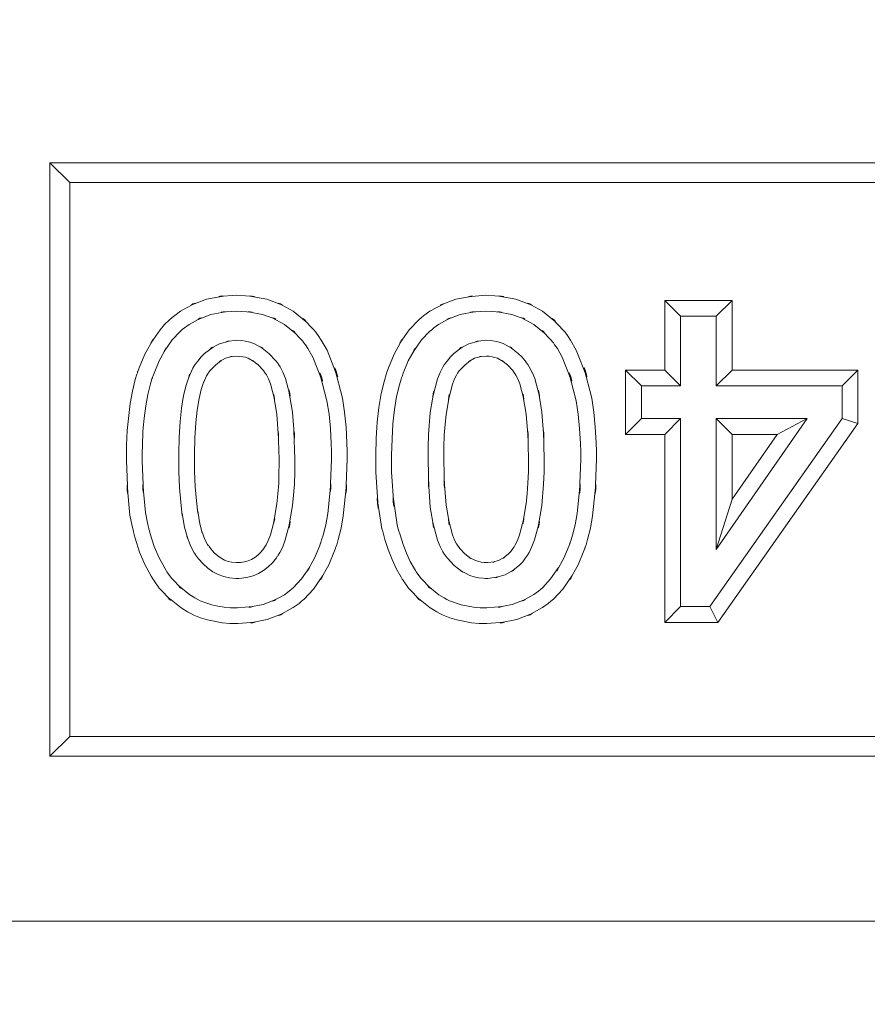
# Model space of a CAD drawing. Units: metres. Extents: x -0.005 to 0.415, y -0.005 to 0.292.
# Drawn here: x 0.305 to 0.307, y 0.126 to 0.128 of the extents above; entities that cross this region are included whole.
import ezdxf

# ---------------------------------------------------------------- set-up
doc = ezdxf.new("R2010")
doc.units = ezdxf.units.M
doc.linetypes.add('AUSGEZOGEN', pattern=[0])
doc.layers.add('STANDARD', color=7, linetype='AUSGEZOGEN', lineweight=25)

# ---------------------------------------------------------------- blocks, each defined once
blk = doc.blocks.new('TB_3083')
at = {"layer": 'STANDARD', "color": 7, "linetype": 'AUSGEZOGEN', "lineweight": 13, "transparency": 33554687}
for p, q in [((0.3099511, 0.1278909), (0.305448, 0.1278909)), ((0.305448, 0.1278909), (0.305448, 0.1268905)), ((0.3054818, 0.1278574), (0.305448, 0.1278909)), ((0.3099178, 0.1278574), (0.3054818, 0.1278574)), ((0.3054818, 0.1278574), (0.3054818, 0.1269237)), ((0.3057126, 0.1276608), (0.3057412, 0.1276661)), ((0.3057334, 0.1276652), (0.3057632, 0.1276675)), ((0.3057371, 0.1276663), (0.3057334, 0.1276652)), ((0.3057412, 0.1276661), (0.3057371, 0.1276663)), ((0.3057632, 0.1276675), (0.3057933, 0.1276652)), ((0.3057894, 0.1276661), (0.3057853, 0.1276661)), ((0.3057853, 0.1276661), (0.3058141, 0.1276608)), ((0.3057933, 0.1276652), (0.3057894, 0.1276661)), ((0.3061332, 0.1276608), (0.3061617, 0.1276661)), ((0.3061539, 0.1276651), (0.3061838, 0.1276675)), ((0.3061575, 0.1276661), (0.3061539, 0.1276651)), ((0.3061617, 0.1276661), (0.3061575, 0.1276661)), ((0.3061838, 0.1276675), (0.3062137, 0.1276652)), ((0.30621, 0.1276661), (0.3062057, 0.1276661)), ((0.3062057, 0.1276661), (0.3062343, 0.1276608)), ((0.3062137, 0.1276652), (0.30621, 0.1276661)), ((0.3056688, 0.1276407), (0.3056934, 0.127654)), ((0.3056863, 0.1276508), (0.3057126, 0.1276608)), ((0.3056895, 0.1276529), (0.3056863, 0.1276508)), ((0.3056934, 0.127654), (0.3056895, 0.1276529)), ((0.3058141, 0.1276608), (0.3058407, 0.1276509)), ((0.3058375, 0.127653), (0.3058337, 0.1276541)), ((0.3058337, 0.1276541), (0.3058587, 0.1276409)), ((0.3058407, 0.1276509), (0.3058375, 0.127653)), ((0.3060892, 0.1276405), (0.3061137, 0.1276537)), ((0.3061068, 0.1276508), (0.3061332, 0.1276608)), ((0.30611, 0.1276527), (0.3061068, 0.1276508)), ((0.3061137, 0.1276537), (0.30611, 0.1276527)), ((0.3062343, 0.1276608), (0.306261, 0.1276509)), ((0.3062579, 0.127653), (0.3062542, 0.1276541)), ((0.3062542, 0.1276541), (0.3062791, 0.1276409)), ((0.306261, 0.1276509), (0.3062579, 0.127653)), ((0.3064854, 0.1276589), (0.3065989, 0.1276589)), ((0.3064854, 0.1276589), (0.306512, 0.1276323)), ((0.3064854, 0.1275415), (0.3064854, 0.1276589)), ((0.3065989, 0.1276589), (0.3065722, 0.1276323)), ((0.3065989, 0.1276589), (0.3065989, 0.1275415)), ((0.3056544, 0.1276299), (0.3056589, 0.1276335)), ((0.3056589, 0.1276335), (0.3056688, 0.1276407)), ((0.3056981, 0.1276269), (0.30572, 0.1276353)), ((0.30572, 0.1276353), (0.3057442, 0.1276398)), ((0.3057373, 0.1276389), (0.3057632, 0.1276409)), ((0.3057405, 0.1276398), (0.3057373, 0.1276389)), ((0.3057442, 0.1276398), (0.3057405, 0.1276398)), ((0.3057632, 0.1276409), (0.3057894, 0.127639)), ((0.3057863, 0.1276398), (0.3057825, 0.1276398)), ((0.3057825, 0.1276398), (0.3058069, 0.1276353)), ((0.3057894, 0.127639), (0.3057863, 0.1276398)), ((0.3058069, 0.1276353), (0.3058292, 0.127627)), ((0.3058587, 0.1276409), (0.3058807, 0.127623)), ((0.3060749, 0.1276299), (0.3060792, 0.1276335)), ((0.3060792, 0.1276335), (0.3060892, 0.1276405)), ((0.3061185, 0.1276269), (0.3061404, 0.1276353)), ((0.3061404, 0.1276353), (0.3061645, 0.1276398)), ((0.3061578, 0.1276389), (0.3061838, 0.1276409)), ((0.3061609, 0.1276398), (0.3061578, 0.1276389)), ((0.3061645, 0.1276398), (0.3061609, 0.1276398)), ((0.3061838, 0.1276409), (0.3062098, 0.127639)), ((0.3062067, 0.1276398), (0.306203, 0.1276398)), ((0.306203, 0.1276398), (0.3062274, 0.1276353)), ((0.3062098, 0.127639), (0.3062067, 0.1276398)), ((0.3062274, 0.1276353), (0.3062496, 0.127627)), ((0.3062791, 0.1276409), (0.3063012, 0.127623)), ((0.306512, 0.1276323), (0.3065722, 0.1276323)), ((0.306512, 0.1275151), (0.306512, 0.1276323)), ((0.3065722, 0.1276323), (0.3065722, 0.1275151)), ((0.3056342, 0.1276092), (0.3056417, 0.127618)), ((0.3056417, 0.127618), (0.3056501, 0.1276259)), ((0.3056501, 0.1276259), (0.3056544, 0.1276299)), ((0.3056756, 0.1276127), (0.3056834, 0.1276185)), ((0.3056834, 0.1276185), (0.3057036, 0.1276296)), ((0.3057006, 0.1276287), (0.3056981, 0.1276269)), ((0.3057036, 0.1276296), (0.3057006, 0.1276287)), ((0.3058265, 0.1276287), (0.3058234, 0.1276296)), ((0.3058234, 0.1276296), (0.3058441, 0.1276185)), ((0.3058292, 0.127627), (0.3058265, 0.1276287)), ((0.3058441, 0.1276185), (0.3058622, 0.1276037)), ((0.3058782, 0.127626), (0.305875, 0.1276281)), ((0.305875, 0.1276281), (0.305895, 0.1276075)), ((0.3058807, 0.127623), (0.3058782, 0.127626)), ((0.3060544, 0.1276092), (0.3060706, 0.1276259)), ((0.3060706, 0.1276259), (0.3060749, 0.1276299)), ((0.3060958, 0.1276126), (0.3061039, 0.1276183)), ((0.3061039, 0.1276183), (0.3061242, 0.1276294)), ((0.3061211, 0.1276286), (0.3061185, 0.1276269)), ((0.3061242, 0.1276294), (0.3061211, 0.1276286)), ((0.3062469, 0.1276287), (0.3062437, 0.1276296)), ((0.3062437, 0.1276296), (0.3062643, 0.1276185)), ((0.3062496, 0.127627), (0.3062469, 0.1276287)), ((0.3062643, 0.1276185), (0.3062827, 0.1276038)), ((0.3062987, 0.1276261), (0.3062954, 0.1276282)), ((0.3062954, 0.1276282), (0.3063153, 0.1276075)), ((0.3063012, 0.127623), (0.3062987, 0.1276261)), ((0.3056183, 0.1275865), (0.3056342, 0.1276092)), ((0.3056545, 0.1275922), (0.305668, 0.1276064)), ((0.305668, 0.1276064), (0.3056716, 0.1276097)), ((0.3056716, 0.1276097), (0.3056756, 0.1276127)), ((0.3058602, 0.1276064), (0.3058575, 0.1276082)), ((0.3058575, 0.1276082), (0.3058741, 0.1275909)), ((0.3058622, 0.1276037), (0.3058602, 0.1276064)), ((0.305895, 0.1276075), (0.3058954, 0.1276069)), ((0.3058954, 0.1276069), (0.3058967, 0.1276053)), ((0.3058967, 0.1276053), (0.3058979, 0.1276035)), ((0.3058979, 0.1276035), (0.3059008, 0.1275997)), ((0.3059008, 0.1275997), (0.3059061, 0.1275919)), ((0.3060386, 0.1275867), (0.3060544, 0.1276092)), ((0.3060749, 0.1275922), (0.3060887, 0.1276064)), ((0.3060887, 0.1276064), (0.3060922, 0.1276095)), ((0.3060922, 0.1276095), (0.3060958, 0.1276126)), ((0.3062807, 0.1276064), (0.306278, 0.1276082)), ((0.306278, 0.1276082), (0.3062947, 0.1275909)), ((0.3062827, 0.1276038), (0.3062807, 0.1276064)), ((0.3063153, 0.1276075), (0.3063159, 0.127607)), ((0.3063159, 0.127607), (0.3063164, 0.1276064)), ((0.3063164, 0.1276064), (0.3063171, 0.1276053)), ((0.3063171, 0.1276053), (0.3063185, 0.1276035)), ((0.3063185, 0.1276035), (0.3063213, 0.1275997)), ((0.3063213, 0.1275997), (0.3063266, 0.127592)), ((0.3056085, 0.1275685), (0.3056223, 0.127593)), ((0.30562, 0.12759), (0.3056183, 0.1275865)), ((0.3056223, 0.127593), (0.30562, 0.12759)), ((0.3056411, 0.1275728), (0.3056545, 0.1275922)), ((0.3057344, 0.1275859), (0.3057194, 0.1275776)), ((0.3057508, 0.1275904), (0.3057344, 0.1275859)), ((0.3057634, 0.1275916), (0.3057463, 0.1275895)), ((0.3057463, 0.1275895), (0.3057484, 0.1275904)), ((0.3057484, 0.1275904), (0.3057508, 0.1275904)), ((0.3057711, 0.1275912), (0.3057634, 0.1275916)), ((0.3057784, 0.1275902), (0.3057711, 0.1275912)), ((0.3057856, 0.1275885), (0.3057784, 0.1275902)), ((0.3057925, 0.1275861), (0.3057856, 0.1275885)), ((0.3058076, 0.1275778), (0.3057925, 0.1275861)), ((0.3058741, 0.1275909), (0.3058747, 0.1275903)), ((0.3058747, 0.1275903), (0.3058756, 0.1275891)), ((0.3058756, 0.1275891), (0.3058768, 0.1275875)), ((0.3058768, 0.1275875), (0.3058793, 0.1275842)), ((0.3058793, 0.1275842), (0.3058836, 0.1275778)), ((0.3059061, 0.1275919), (0.3059157, 0.1275751)), ((0.3060289, 0.1275685), (0.3060427, 0.127593)), ((0.3060403, 0.1275902), (0.3060386, 0.1275867)), ((0.3060427, 0.127593), (0.3060403, 0.1275902)), ((0.3060614, 0.1275728), (0.3060749, 0.1275922)), ((0.3061547, 0.1275859), (0.3061397, 0.1275776)), ((0.3061712, 0.1275904), (0.3061547, 0.1275859)), ((0.3061838, 0.1275916), (0.3061666, 0.1275895)), ((0.3061666, 0.1275895), (0.3061688, 0.1275904)), ((0.3061688, 0.1275904), (0.3061712, 0.1275904)), ((0.3061916, 0.1275911), (0.3061838, 0.1275916)), ((0.3061988, 0.1275902), (0.3061916, 0.1275911)), ((0.3062062, 0.1275886), (0.3061988, 0.1275902)), ((0.306213, 0.1275861), (0.3062062, 0.1275886)), ((0.306228, 0.1275778), (0.306213, 0.1275861)), ((0.3062947, 0.1275909), (0.3062951, 0.1275903)), ((0.3062951, 0.1275903), (0.3062962, 0.1275891)), ((0.3062962, 0.1275891), (0.3062974, 0.1275875)), ((0.3062974, 0.1275875), (0.3062996, 0.1275842)), ((0.3062996, 0.1275842), (0.3063042, 0.1275778)), ((0.3063266, 0.127592), (0.3063361, 0.1275751)), ((0.3055988, 0.1275451), (0.3056085, 0.1275685)), ((0.3056326, 0.1275571), (0.3056446, 0.1275783)), ((0.3056426, 0.1275759), (0.3056411, 0.1275728)), ((0.3056446, 0.1275783), (0.3056426, 0.1275759)), ((0.3057092, 0.1275692), (0.3057033, 0.1275635)), ((0.3057234, 0.1275801), (0.3057092, 0.1275692)), ((0.3057194, 0.1275776), (0.3057213, 0.1275793)), ((0.3057213, 0.1275793), (0.3057234, 0.1275801)), ((0.3057635, 0.1275649), (0.3057521, 0.1275635)), ((0.3057736, 0.1275639), (0.3057635, 0.1275649)), ((0.3058177, 0.1275696), (0.3058036, 0.1275804)), ((0.3058036, 0.1275804), (0.3058057, 0.1275795)), ((0.3058057, 0.1275795), (0.3058076, 0.1275778)), ((0.3058292, 0.1275572), (0.3058177, 0.1275696)), ((0.3058836, 0.1275778), (0.3058918, 0.1275632)), ((0.3059157, 0.1275751), (0.305933, 0.1275309)), ((0.3060192, 0.1275451), (0.3060289, 0.1275685)), ((0.3060527, 0.1275571), (0.3060649, 0.1275783)), ((0.3060629, 0.1275759), (0.3060614, 0.1275728)), ((0.3060649, 0.1275783), (0.3060629, 0.1275759)), ((0.3061296, 0.1275692), (0.3061237, 0.1275635)), ((0.3061437, 0.1275801), (0.3061296, 0.1275692)), ((0.3061397, 0.1275776), (0.3061416, 0.1275793)), ((0.3061416, 0.1275793), (0.3061437, 0.1275801)), ((0.3061842, 0.1275649), (0.3061725, 0.1275635)), ((0.3061891, 0.1275647), (0.3061842, 0.1275649)), ((0.306194, 0.1275639), (0.3061891, 0.1275647)), ((0.3062382, 0.1275695), (0.306224, 0.1275804)), ((0.306224, 0.1275804), (0.3062261, 0.1275795)), ((0.3062261, 0.1275795), (0.306228, 0.1275778)), ((0.306244, 0.1275638), (0.3062382, 0.1275695)), ((0.3063042, 0.1275778), (0.3063125, 0.1275632)), ((0.3063361, 0.1275751), (0.3063535, 0.1275309)), ((0.3056239, 0.127536), (0.3056326, 0.1275571)), ((0.3056929, 0.1275502), (0.3056895, 0.1275444)), ((0.3056938, 0.1275516), (0.3056929, 0.1275502)), ((0.3056944, 0.1275524), (0.3056938, 0.1275516)), ((0.3056952, 0.1275533), (0.3056944, 0.1275524)), ((0.3056978, 0.1275566), (0.3056952, 0.1275533)), ((0.3057033, 0.1275635), (0.3056978, 0.1275566)), ((0.3057274, 0.1275499), (0.3057186, 0.1275405)), ((0.3057372, 0.1275574), (0.3057274, 0.1275499)), ((0.3057447, 0.1275612), (0.3057346, 0.1275557)), ((0.3057346, 0.1275557), (0.3057359, 0.127557)), ((0.3057359, 0.127557), (0.3057372, 0.1275574)), ((0.3057551, 0.1275641), (0.3057447, 0.1275612)), ((0.3057521, 0.1275635), (0.3057534, 0.1275641)), ((0.3057534, 0.1275641), (0.3057551, 0.1275641)), ((0.3057781, 0.127563), (0.3057736, 0.1275639)), ((0.3057825, 0.1275613), (0.3057781, 0.127563)), ((0.3057925, 0.1275559), (0.3057825, 0.1275613)), ((0.3057998, 0.1275502), (0.3057899, 0.1275577)), ((0.3057899, 0.1275577), (0.3057911, 0.1275572)), ((0.3057911, 0.1275572), (0.3057925, 0.1275559)), ((0.3058083, 0.1275408), (0.3057998, 0.1275502)), ((0.3058319, 0.1275537), (0.3058292, 0.1275572)), ((0.3058336, 0.1275516), (0.3058319, 0.1275537)), ((0.3058339, 0.1275508), (0.3058336, 0.1275516)), ((0.3058365, 0.1275466), (0.3058339, 0.1275508)), ((0.3058918, 0.1275632), (0.3059074, 0.1275234)), ((0.3060443, 0.127536), (0.3060527, 0.1275571)), ((0.3061135, 0.1275505), (0.306111, 0.1275463)), ((0.3061143, 0.1275516), (0.3061135, 0.1275505)), ((0.3061148, 0.1275523), (0.3061143, 0.1275516)), ((0.3061155, 0.1275533), (0.3061148, 0.1275523)), ((0.3061182, 0.1275566), (0.3061155, 0.1275533)), ((0.3061237, 0.1275635), (0.3061182, 0.1275566)), ((0.3061479, 0.1275499), (0.3061393, 0.1275405)), ((0.3061577, 0.1275574), (0.3061479, 0.1275499)), ((0.3061647, 0.1275612), (0.3061549, 0.1275557)), ((0.3061549, 0.1275557), (0.3061564, 0.127557)), ((0.3061564, 0.127557), (0.3061577, 0.1275574)), ((0.3061754, 0.1275641), (0.3061647, 0.1275612)), ((0.3061725, 0.1275635), (0.3061738, 0.1275641)), ((0.3061738, 0.1275641), (0.3061754, 0.1275641)), ((0.3062031, 0.1275613), (0.306194, 0.1275639)), ((0.306213, 0.1275559), (0.3062031, 0.1275613)), ((0.3062202, 0.1275502), (0.3062103, 0.1275577)), ((0.3062103, 0.1275577), (0.3062116, 0.1275572)), ((0.3062116, 0.1275572), (0.306213, 0.1275559)), ((0.3062288, 0.1275405), (0.3062202, 0.1275502)), ((0.3062497, 0.1275571), (0.306244, 0.1275638)), ((0.3062521, 0.1275537), (0.3062497, 0.1275571)), ((0.3062538, 0.1275516), (0.3062521, 0.1275537)), ((0.3062543, 0.1275508), (0.3062538, 0.1275516)), ((0.3062567, 0.1275466), (0.3062543, 0.1275508)), ((0.3063125, 0.1275632), (0.3063279, 0.1275234)), ((0.3055923, 0.1275253), (0.3055952, 0.1275345)), ((0.3055952, 0.1275345), (0.3055958, 0.1275368)), ((0.3055958, 0.1275368), (0.3055961, 0.1275377)), ((0.3055961, 0.1275377), (0.3055963, 0.1275385)), ((0.3055963, 0.1275385), (0.3055966, 0.1275391)), ((0.3055966, 0.1275391), (0.3055988, 0.1275451)), ((0.3056218, 0.1275305), (0.3056239, 0.127536)), ((0.3056843, 0.1275338), (0.3056782, 0.1275161)), ((0.3056895, 0.1275444), (0.3056825, 0.1275294)), ((0.3056825, 0.1275294), (0.3056832, 0.127532)), ((0.3056832, 0.127532), (0.3056843, 0.1275338)), ((0.3057126, 0.1275316), (0.3057075, 0.12752)), ((0.3057149, 0.1275353), (0.3057126, 0.1275316)), ((0.3057154, 0.127536), (0.3057149, 0.1275353)), ((0.305716, 0.1275368), (0.3057154, 0.127536)), ((0.3057164, 0.1275376), (0.305716, 0.1275368)), ((0.3057186, 0.1275405), (0.3057164, 0.1275376)), ((0.3058103, 0.1275381), (0.3058083, 0.1275408)), ((0.3058116, 0.1275364), (0.3058103, 0.1275381)), ((0.305812, 0.1275358), (0.3058116, 0.1275364)), ((0.3058137, 0.1275333), (0.305812, 0.1275358)), ((0.3058171, 0.1275269), (0.3058137, 0.1275333)), ((0.3058414, 0.1275378), (0.3058365, 0.1275466)), ((0.3058458, 0.1275273), (0.3058414, 0.1275378)), ((0.3059042, 0.1275358), (0.3059037, 0.1275365)), ((0.3059037, 0.1275365), (0.3059037, 0.1275349)), ((0.3059037, 0.1275349), (0.3059156, 0.1274893)), ((0.3059062, 0.1275301), (0.3059042, 0.1275358)), ((0.3059294, 0.1275443), (0.3059288, 0.1275452)), ((0.3059288, 0.1275452), (0.3059289, 0.1275434)), ((0.3059289, 0.1275434), (0.3059417, 0.1274939)), ((0.3059317, 0.127538), (0.3059294, 0.1275443)), ((0.3059336, 0.1275313), (0.3059317, 0.127538)), ((0.3059338, 0.1275299), (0.3059336, 0.1275313)), ((0.3060124, 0.1275236), (0.3060154, 0.1275341)), ((0.3060154, 0.1275341), (0.3060162, 0.1275364)), ((0.3060162, 0.1275364), (0.3060165, 0.1275377)), ((0.3060165, 0.1275377), (0.306017, 0.1275391)), ((0.306017, 0.1275391), (0.3060192, 0.1275451)), ((0.3060422, 0.1275305), (0.3060443, 0.127536)), ((0.3061063, 0.1275375), (0.3061021, 0.1275267)), ((0.306111, 0.1275463), (0.3061063, 0.1275375)), ((0.306134, 0.127533), (0.3061306, 0.1275266)), ((0.3061359, 0.1275362), (0.306134, 0.127533)), ((0.3061365, 0.1275368), (0.3061359, 0.1275362)), ((0.3061371, 0.1275377), (0.3061365, 0.1275368)), ((0.3061393, 0.1275405), (0.3061371, 0.1275377)), ((0.306231, 0.1275377), (0.3062288, 0.1275405)), ((0.306232, 0.1275364), (0.306231, 0.1275377)), ((0.3062325, 0.1275358), (0.306232, 0.1275364)), ((0.3062341, 0.127533), (0.3062325, 0.1275358)), ((0.3062376, 0.1275267), (0.3062341, 0.127533)), ((0.3062623, 0.127536), (0.3062567, 0.1275466)), ((0.3062661, 0.1275272), (0.3062618, 0.1275378)), ((0.3062618, 0.1275378), (0.3062623, 0.127536)), ((0.3063246, 0.1275358), (0.3063241, 0.1275365)), ((0.3063241, 0.1275365), (0.3063243, 0.1275349)), ((0.3063243, 0.1275349), (0.306336, 0.1274893)), ((0.3063267, 0.1275301), (0.3063246, 0.1275358)), ((0.3063499, 0.1275444), (0.3063492, 0.1275453)), ((0.3063492, 0.1275453), (0.3063494, 0.1275435)), ((0.3063494, 0.1275435), (0.3063621, 0.1274939)), ((0.3063521, 0.1275381), (0.3063499, 0.1275444)), ((0.3063541, 0.1275314), (0.3063521, 0.1275381)), ((0.3063541, 0.1275299), (0.3063541, 0.1275314)), ((0.3064193, 0.127433), (0.3064193, 0.1275415)), ((0.3064193, 0.1275415), (0.3064854, 0.1275415)), ((0.3064193, 0.1275415), (0.306446, 0.1275151)), ((0.3064854, 0.1275415), (0.306512, 0.1275151)), ((0.3065989, 0.1275415), (0.3065722, 0.1275151)), ((0.3065989, 0.1275415), (0.3068112, 0.1275415)), ((0.3068112, 0.1275415), (0.3067845, 0.1275151)), ((0.3068112, 0.1275415), (0.3068112, 0.1274513)), ((0.3055875, 0.127506), (0.3055923, 0.1275253)), ((0.3056136, 0.1275003), (0.3056182, 0.127518)), ((0.3056182, 0.127518), (0.3056205, 0.1275264)), ((0.3056205, 0.1275264), (0.3056212, 0.1275284)), ((0.3056212, 0.1275284), (0.3056216, 0.1275295)), ((0.3056216, 0.1275295), (0.3056218, 0.1275305)), ((0.3056782, 0.1275161), (0.3056738, 0.1274984)), ((0.3057082, 0.1275223), (0.3057037, 0.1275089)), ((0.3057075, 0.12752), (0.3057082, 0.1275223)), ((0.3058204, 0.1275182), (0.3058171, 0.1275269)), ((0.3058273, 0.1274921), (0.3058204, 0.1275182)), ((0.3058535, 0.1274972), (0.3058458, 0.1275273)), ((0.3059079, 0.1275239), (0.3059062, 0.1275301)), ((0.3059074, 0.1275234), (0.3059081, 0.1275226)), ((0.3059081, 0.1275226), (0.3059079, 0.1275239)), ((0.305933, 0.1275309), (0.3059338, 0.1275299)), ((0.306007, 0.127502), (0.3060124, 0.1275236)), ((0.3060331, 0.1274969), (0.306038, 0.1275167)), ((0.306038, 0.1275167), (0.3060407, 0.1275259)), ((0.3060407, 0.1275259), (0.3060413, 0.1275282)), ((0.3060413, 0.1275282), (0.3060417, 0.1275295)), ((0.3060417, 0.1275295), (0.3060422, 0.1275305)), ((0.3061021, 0.1275267), (0.3060942, 0.1274965)), ((0.3061272, 0.1275178), (0.3061203, 0.1274913)), ((0.3061306, 0.1275266), (0.3061272, 0.1275178)), ((0.3062411, 0.1275182), (0.3062376, 0.1275267)), ((0.3062479, 0.1274921), (0.3062411, 0.1275182)), ((0.306274, 0.1274972), (0.3062661, 0.1275272)), ((0.3063285, 0.1275239), (0.3063267, 0.1275301)), ((0.3063279, 0.1275234), (0.3063286, 0.1275226)), ((0.3063286, 0.1275226), (0.3063285, 0.1275239)), ((0.3063535, 0.1275309), (0.3063541, 0.1275299)), ((0.306446, 0.1274597), (0.306446, 0.1275151)), ((0.306446, 0.1275151), (0.306512, 0.1275151)), ((0.3065722, 0.1275151), (0.3067845, 0.1275151)), ((0.3067845, 0.1275151), (0.3067845, 0.1274597)), ((0.3055838, 0.1274851), (0.3055875, 0.127506)), ((0.3056102, 0.1274809), (0.3056136, 0.1275003)), ((0.3056738, 0.1274984), (0.3056705, 0.1274773)), ((0.3057037, 0.1275089), (0.3056999, 0.1274933)), ((0.3058256, 0.1275001), (0.3058257, 0.127501)), ((0.305831, 0.1274673), (0.3058256, 0.1275001)), ((0.3058257, 0.127501), (0.3058267, 0.1274972)), ((0.3058514, 0.1275061), (0.3058513, 0.1275074)), ((0.3058513, 0.1275074), (0.3058517, 0.1275069)), ((0.3058574, 0.1274706), (0.3058514, 0.1275061)), ((0.3058517, 0.1275069), (0.3058528, 0.1275026)), ((0.3058528, 0.1275026), (0.3058535, 0.1274972)), ((0.3060033, 0.1274783), (0.306007, 0.127502)), ((0.306096, 0.1275054), (0.3060899, 0.1274698)), ((0.3060942, 0.1274965), (0.3060948, 0.1275018)), ((0.3060948, 0.1275018), (0.3060959, 0.1275062)), ((0.3060959, 0.1275062), (0.306096, 0.1275054)), ((0.3061221, 0.1274995), (0.3061165, 0.1274667)), ((0.3061209, 0.1274964), (0.3061219, 0.1275002)), ((0.3061219, 0.1275002), (0.3061221, 0.1274995)), ((0.3062462, 0.1274999), (0.3062464, 0.1275008)), ((0.3062516, 0.1274673), (0.3062462, 0.1274999)), ((0.3062464, 0.1275008), (0.3062473, 0.127497)), ((0.3062721, 0.1275061), (0.3062721, 0.1275074)), ((0.3062721, 0.1275074), (0.3062723, 0.1275069)), ((0.306278, 0.1274706), (0.3062721, 0.1275061)), ((0.3062723, 0.1275069), (0.3062734, 0.1275026)), ((0.3062734, 0.1275026), (0.306274, 0.1274972)), ((0.3055787, 0.1274398), (0.3055838, 0.1274851)), ((0.3056999, 0.1274933), (0.3056968, 0.1274739)), ((0.3058267, 0.1274972), (0.3058273, 0.1274921)), ((0.3059156, 0.1274893), (0.3059191, 0.1274671)), ((0.3059417, 0.1274939), (0.3059454, 0.1274705)), ((0.3060297, 0.1274747), (0.3060331, 0.1274969)), ((0.3061203, 0.1274913), (0.3061209, 0.1274964)), ((0.3062473, 0.127497), (0.3062479, 0.1274921)), ((0.306336, 0.1274893), (0.3063395, 0.1274671)), ((0.3063621, 0.1274939), (0.3063658, 0.1274705)), ((0.3056072, 0.1274603), (0.3056102, 0.1274809)), ((0.3056705, 0.1274773), (0.3056678, 0.1274545)), ((0.3056968, 0.1274739), (0.3056943, 0.1274523)), ((0.3058341, 0.1274261), (0.305831, 0.1274673)), ((0.3058607, 0.1274272), (0.3058574, 0.1274706)), ((0.3059191, 0.1274671), (0.3059213, 0.1274431)), ((0.3059454, 0.1274705), (0.305948, 0.1274452)), ((0.3060003, 0.1274534), (0.3060033, 0.1274783)), ((0.3060267, 0.127451), (0.3060297, 0.1274747)), ((0.3060899, 0.1274698), (0.306087, 0.1274327)), ((0.3061165, 0.1274667), (0.3061147, 0.1274501)), ((0.3062548, 0.1274261), (0.3062516, 0.1274673)), ((0.3062813, 0.1274272), (0.306278, 0.1274706)), ((0.3063395, 0.1274671), (0.3063416, 0.1274431)), ((0.3063658, 0.1274705), (0.3063682, 0.1274452)), ((0.3056052, 0.1274378), (0.3056072, 0.1274603)), ((0.3056678, 0.1274545), (0.3056663, 0.1274285)), ((0.3056943, 0.1274523), (0.3056929, 0.1274273)), ((0.3059987, 0.1274265), (0.3060003, 0.1274534)), ((0.3060253, 0.1274252), (0.3060267, 0.127451)), ((0.3061147, 0.1274501), (0.3061135, 0.1274316)), ((0.3064193, 0.127433), (0.306446, 0.1274597)), ((0.306512, 0.1274597), (0.306446, 0.1274597)), ((0.3064854, 0.127433), (0.306512, 0.1274597)), ((0.306512, 0.1271426), (0.306512, 0.1274597)), ((0.3067845, 0.1274597), (0.3065613, 0.1271426)), ((0.3067255, 0.1274597), (0.3065722, 0.1274597)), ((0.3065722, 0.1274597), (0.3065722, 0.1272386)), ((0.3065722, 0.1272386), (0.3067255, 0.1274597)), ((0.3065989, 0.127433), (0.3065722, 0.1274597)), ((0.3068112, 0.1274513), (0.306575, 0.127116)), ((0.3066748, 0.127433), (0.3067255, 0.1274597)), ((0.3068112, 0.1274513), (0.3067845, 0.1274597)), ((0.3055777, 0.127415), (0.3055787, 0.1274398)), ((0.3056044, 0.1274139), (0.3056052, 0.1274378)), ((0.3058348, 0.127391), (0.3058335, 0.1274382)), ((0.3058335, 0.1274382), (0.3058341, 0.1274331)), ((0.3058341, 0.1274331), (0.3058341, 0.1274261)), ((0.3058614, 0.127391), (0.30586, 0.1274398)), ((0.30586, 0.1274398), (0.3058607, 0.1274344)), ((0.3058607, 0.1274344), (0.3058607, 0.1274272)), ((0.3059213, 0.1274431), (0.3059229, 0.1274178)), ((0.305948, 0.1274452), (0.3059493, 0.1274188)), ((0.306087, 0.1274327), (0.3060862, 0.127412)), ((0.3061135, 0.1274316), (0.3061127, 0.1274117)), ((0.3062555, 0.127391), (0.3062542, 0.1274382)), ((0.3062542, 0.1274382), (0.3062548, 0.1274331)), ((0.3062548, 0.1274331), (0.3062548, 0.1274261)), ((0.306282, 0.127391), (0.3062807, 0.1274398)), ((0.3062807, 0.1274398), (0.3062813, 0.1274344)), ((0.3062813, 0.1274344), (0.3062813, 0.1274272)), ((0.3063416, 0.1274431), (0.3063433, 0.1274178)), ((0.3063682, 0.1274452), (0.3063699, 0.1274186)), ((0.3064854, 0.127433), (0.3064193, 0.127433)), ((0.3064854, 0.127116), (0.3064854, 0.127433)), ((0.3066748, 0.127433), (0.3065989, 0.127433)), ((0.3065989, 0.127433), (0.3065989, 0.1273237)), ((0.3065989, 0.1273237), (0.3066748, 0.127433)), ((0.3055775, 0.1274019), (0.3055777, 0.127415)), ((0.3056663, 0.1274285), (0.3056655, 0.1274002)), ((0.3056929, 0.1274273), (0.3056921, 0.1273998)), ((0.3059229, 0.1274178), (0.3059233, 0.1274042)), ((0.3059493, 0.1274188), (0.3059498, 0.1274049)), ((0.3059978, 0.1273979), (0.3059987, 0.1274265)), ((0.3060245, 0.1273978), (0.3060253, 0.1274252)), ((0.3063433, 0.1274178), (0.3063437, 0.1274042)), ((0.3063699, 0.1274186), (0.3063701, 0.1274049)), ((0.3055773, 0.127391), (0.3055775, 0.1274019)), ((0.3056039, 0.1274016), (0.3056044, 0.1274139)), ((0.3056039, 0.127391), (0.3056039, 0.1274016)), ((0.3056655, 0.1274002), (0.3056655, 0.127391)), ((0.3056921, 0.1273998), (0.3056921, 0.127391)), ((0.3059233, 0.1274042), (0.3059233, 0.1273976)), ((0.3059498, 0.1274049), (0.3059498, 0.1273978)), ((0.3060862, 0.127412), (0.3060861, 0.127391)), ((0.3061127, 0.1274117), (0.3061127, 0.127391)), ((0.3063437, 0.1274042), (0.3063437, 0.1273976)), ((0.3063701, 0.1274049), (0.3063703, 0.1273978)), ((0.3055775, 0.1273889), (0.3055773, 0.127391)), ((0.3055796, 0.1273323), (0.3055775, 0.1273889)), ((0.3056039, 0.1273889), (0.3056039, 0.127391)), ((0.305606, 0.1273346), (0.3056039, 0.1273889)), ((0.3056655, 0.127391), (0.3056655, 0.1273852)), ((0.3056655, 0.1273852), (0.3056657, 0.1273705)), ((0.3056921, 0.127391), (0.3056921, 0.1273854)), ((0.3056921, 0.1273854), (0.3056923, 0.1273711)), ((0.3058348, 0.1273881), (0.3058348, 0.127391)), ((0.3058348, 0.1273857), (0.3058348, 0.1273881)), ((0.3058348, 0.1273804), (0.3058348, 0.1273857)), ((0.3058614, 0.1273881), (0.3058614, 0.127391)), ((0.3058614, 0.1273854), (0.3058614, 0.1273881)), ((0.3058614, 0.1273799), (0.3058614, 0.1273854)), ((0.3059233, 0.127391), (0.3059211, 0.1273354)), ((0.3059233, 0.1273976), (0.3059233, 0.1273943)), ((0.3059233, 0.1273943), (0.3059233, 0.1273927)), ((0.3059233, 0.1273927), (0.3059233, 0.127391)), ((0.3059498, 0.127391), (0.3059475, 0.1273333)), ((0.3059498, 0.1273978), (0.3059498, 0.1273943)), ((0.3059498, 0.1273943), (0.3059498, 0.1273927)), ((0.3059498, 0.1273927), (0.3059498, 0.127391)), ((0.3059978, 0.127391), (0.3059978, 0.1273979)), ((0.3059978, 0.1273834), (0.3059978, 0.127391)), ((0.305998, 0.1273691), (0.3059978, 0.1273834)), ((0.3060243, 0.127391), (0.3060245, 0.1273978)), ((0.3060245, 0.1273834), (0.3060243, 0.127391)), ((0.3060247, 0.1273696), (0.3060245, 0.1273834)), ((0.3060861, 0.127391), (0.3060861, 0.1273899)), ((0.3060861, 0.1273899), (0.3060875, 0.1273414)), ((0.3061127, 0.127391), (0.3061127, 0.1273899)), ((0.3061127, 0.1273899), (0.306114, 0.127343)), ((0.3062555, 0.1273881), (0.3062555, 0.127391)), ((0.3062555, 0.1273857), (0.3062555, 0.1273881)), ((0.3062555, 0.1273804), (0.3062555, 0.1273857)), ((0.306282, 0.1273881), (0.306282, 0.127391)), ((0.306282, 0.1273854), (0.306282, 0.1273881)), ((0.306282, 0.1273799), (0.306282, 0.1273854)), ((0.3063437, 0.127391), (0.3063416, 0.1273354)), ((0.3063437, 0.1273976), (0.3063437, 0.1273943)), ((0.3063437, 0.1273943), (0.3063437, 0.1273927)), ((0.3063437, 0.1273927), (0.3063437, 0.127391)), ((0.3063703, 0.127391), (0.3063681, 0.1273333)), ((0.3063703, 0.1273978), (0.3063703, 0.1273943)), ((0.3063703, 0.1273943), (0.3063703, 0.1273927)), ((0.3063703, 0.1273927), (0.3063703, 0.127391)), ((0.3056657, 0.1273705), (0.3056668, 0.1273428)), ((0.3056923, 0.1273711), (0.3056932, 0.1273444)), ((0.3058342, 0.1273508), (0.3058347, 0.1273702)), ((0.3058347, 0.1273702), (0.3058348, 0.1273804)), ((0.3058608, 0.1273493), (0.3058612, 0.1273696)), ((0.3058612, 0.1273696), (0.3058614, 0.1273799)), ((0.3060021, 0.1273104), (0.305998, 0.1273691)), ((0.3060286, 0.1273134), (0.3060247, 0.1273696)), ((0.3062544, 0.1273508), (0.3062554, 0.1273702)), ((0.3062554, 0.1273702), (0.3062555, 0.1273804)), ((0.3062809, 0.1273493), (0.3062819, 0.1273696)), ((0.3062819, 0.1273696), (0.306282, 0.1273799)), ((0.3058329, 0.1273325), (0.3058342, 0.1273508)), ((0.3058594, 0.1273303), (0.3058608, 0.1273493)), ((0.3059221, 0.1273495), (0.305917, 0.1272997)), ((0.3059221, 0.1273414), (0.3059221, 0.1273495)), ((0.3060869, 0.1273467), (0.3060868, 0.1273539)), ((0.3060868, 0.1273539), (0.3060899, 0.1273105)), ((0.3061133, 0.1273481), (0.3061133, 0.127355)), ((0.3061133, 0.127355), (0.3061165, 0.1273139)), ((0.3062534, 0.1273325), (0.3062544, 0.1273508)), ((0.306278, 0.127313), (0.3062809, 0.1273493)), ((0.3063426, 0.1273495), (0.3063375, 0.1272997)), ((0.3063426, 0.1273414), (0.3063426, 0.1273495)), ((0.3055834, 0.1272969), (0.3055785, 0.1273467)), ((0.3055785, 0.1273467), (0.3055786, 0.1273385)), ((0.3055786, 0.1273385), (0.3055796, 0.1273323)), ((0.3056097, 0.1273012), (0.305605, 0.1273483)), ((0.305605, 0.1273483), (0.305605, 0.1273403)), ((0.305605, 0.1273403), (0.305606, 0.1273346)), ((0.3056668, 0.1273428), (0.3056689, 0.1273185)), ((0.3056932, 0.1273444), (0.3056953, 0.127321)), ((0.305831, 0.1273159), (0.3058329, 0.1273325)), ((0.3059211, 0.1273354), (0.3059221, 0.1273414)), ((0.3059486, 0.1273481), (0.3059431, 0.1272957)), ((0.3059475, 0.1273333), (0.3059486, 0.1273397)), ((0.3059486, 0.1273397), (0.3059486, 0.1273481)), ((0.3060875, 0.1273414), (0.3060869, 0.1273467)), ((0.306114, 0.127343), (0.3061133, 0.1273481)), ((0.3062516, 0.1273162), (0.3062534, 0.1273325)), ((0.3063416, 0.1273354), (0.3063417, 0.1273334)), ((0.3063417, 0.1273334), (0.306342, 0.1273344)), ((0.306342, 0.1273344), (0.3063426, 0.1273414)), ((0.3063691, 0.1273482), (0.3063637, 0.1272957)), ((0.3063681, 0.1273333), (0.3063691, 0.1273398)), ((0.3063691, 0.1273398), (0.3063691, 0.1273482)), ((0.3056689, 0.1273185), (0.3056716, 0.1272958)), ((0.3056953, 0.127321), (0.3056979, 0.1272999)), ((0.3058255, 0.1272829), (0.305831, 0.1273159)), ((0.3058574, 0.1273128), (0.3058594, 0.1273303)), ((0.3060084, 0.1272739), (0.3060005, 0.127325)), ((0.3060005, 0.127325), (0.3060007, 0.1273164)), ((0.3060007, 0.1273164), (0.3060017, 0.1273091)), ((0.3060341, 0.1272802), (0.3060271, 0.1273275)), ((0.3060271, 0.1273275), (0.3060273, 0.127319)), ((0.3060273, 0.127319), (0.3060282, 0.1273121)), ((0.306246, 0.1272831), (0.3062516, 0.1273162)), ((0.3065989, 0.1273237), (0.3065722, 0.1272386)), ((0.3056129, 0.1272839), (0.3056097, 0.1273012)), ((0.3056716, 0.1272958), (0.3056712, 0.1272995)), ((0.3056712, 0.1272995), (0.3056756, 0.1272765)), ((0.3056979, 0.1272999), (0.3056976, 0.1273034)), ((0.3056976, 0.1273034), (0.3057014, 0.1272823)), ((0.3058513, 0.1272769), (0.3058574, 0.1273128)), ((0.305917, 0.1272997), (0.3059135, 0.1272806)), ((0.3060017, 0.1273091), (0.3060021, 0.1273082)), ((0.3060021, 0.1273082), (0.3060021, 0.1273104)), ((0.3060282, 0.1273121), (0.3060284, 0.1273113)), ((0.3060284, 0.1273113), (0.3060286, 0.1273134)), ((0.3060899, 0.1273105), (0.3060961, 0.1272753)), ((0.3061165, 0.1273139), (0.3061221, 0.1272816)), ((0.3062719, 0.1272772), (0.306278, 0.127313)), ((0.3063375, 0.1272997), (0.306334, 0.1272806)), ((0.3055871, 0.1272782), (0.3055834, 0.1272969)), ((0.3056146, 0.1272759), (0.3056129, 0.1272839)), ((0.3057014, 0.1272823), (0.3057053, 0.1272672)), ((0.3058203, 0.1272636), (0.3058274, 0.1272911)), ((0.3058257, 0.1272821), (0.3058255, 0.1272829)), ((0.3058267, 0.127286), (0.3058257, 0.1272821)), ((0.3058274, 0.1272911), (0.3058267, 0.127286)), ((0.3058452, 0.1272549), (0.3058533, 0.127286)), ((0.3058533, 0.127286), (0.3058527, 0.1272807)), ((0.3059431, 0.1272957), (0.3059394, 0.127275)), ((0.3060949, 0.1272789), (0.3060942, 0.1272843)), ((0.3060942, 0.1272843), (0.3061022, 0.1272544)), ((0.306121, 0.1272844), (0.3061205, 0.1272894)), ((0.3061205, 0.1272894), (0.3061273, 0.1272634)), ((0.3061219, 0.1272807), (0.306121, 0.1272844)), ((0.3062405, 0.1272636), (0.3062476, 0.1272913)), ((0.3062462, 0.1272823), (0.306246, 0.1272831)), ((0.306247, 0.1272863), (0.3062462, 0.1272823)), ((0.3062476, 0.1272913), (0.306247, 0.1272863)), ((0.3062657, 0.127255), (0.3062739, 0.1272861)), ((0.3062739, 0.1272861), (0.3062733, 0.1272808)), ((0.3063637, 0.1272957), (0.3063599, 0.127275)), ((0.3055891, 0.1272696), (0.3055871, 0.1272782)), ((0.3055891, 0.1272689), (0.3055891, 0.1272696)), ((0.3055894, 0.1272681), (0.3055891, 0.1272689)), ((0.3055898, 0.1272668), (0.3055894, 0.1272681)), ((0.3055905, 0.1272636), (0.3055898, 0.1272668)), ((0.3056151, 0.127275), (0.3056146, 0.1272759)), ((0.3056154, 0.1272734), (0.3056151, 0.127275)), ((0.3056163, 0.1272706), (0.3056154, 0.1272734)), ((0.3056177, 0.1272651), (0.3056163, 0.1272706)), ((0.3056756, 0.1272765), (0.3056809, 0.127257)), ((0.3057053, 0.1272672), (0.3057047, 0.1272698)), ((0.3057047, 0.1272698), (0.3057097, 0.1272558)), ((0.3058513, 0.1272756), (0.3058513, 0.1272769)), ((0.3058516, 0.1272762), (0.3058513, 0.1272756)), ((0.3058527, 0.1272807), (0.3058516, 0.1272762)), ((0.3059135, 0.1272806), (0.305909, 0.1272632)), ((0.3059394, 0.127275), (0.3059346, 0.127256)), ((0.3060096, 0.1272693), (0.3060084, 0.1272739)), ((0.3060107, 0.1272647), (0.3060096, 0.1272693)), ((0.3060352, 0.1272756), (0.3060341, 0.1272802)), ((0.3060364, 0.1272716), (0.3060352, 0.1272756)), ((0.3060388, 0.1272634), (0.3060364, 0.1272716)), ((0.3060961, 0.1272753), (0.3060949, 0.1272789)), ((0.3061221, 0.1272816), (0.3061219, 0.1272807)), ((0.3062719, 0.1272759), (0.3062719, 0.1272772)), ((0.3062722, 0.1272764), (0.3062719, 0.1272759)), ((0.3062733, 0.1272808), (0.3062722, 0.1272764)), ((0.306334, 0.1272806), (0.3063295, 0.1272632)), ((0.3063599, 0.127275), (0.3063551, 0.127256)), ((0.3055922, 0.1272578), (0.3055905, 0.1272636)), ((0.3055995, 0.1272346), (0.3055922, 0.1272578)), ((0.3056244, 0.1272438), (0.3056177, 0.1272651)), ((0.3056799, 0.1272592), (0.3056792, 0.127262)), ((0.3056792, 0.127262), (0.3056855, 0.1272449)), ((0.3056809, 0.127257), (0.3056799, 0.1272592)), ((0.3057097, 0.1272558), (0.3057143, 0.1272471)), ((0.3058129, 0.1272469), (0.3058166, 0.1272542)), ((0.3058166, 0.1272542), (0.3058203, 0.1272636)), ((0.3058411, 0.1272435), (0.3058452, 0.1272549)), ((0.3059049, 0.1272495), (0.3059043, 0.1272482)), ((0.3059051, 0.1272503), (0.3059049, 0.1272495)), ((0.3059055, 0.1272509), (0.3059051, 0.1272503)), ((0.3059066, 0.1272549), (0.3059055, 0.1272509)), ((0.305909, 0.1272632), (0.3059066, 0.1272549)), ((0.3059346, 0.127256), (0.305932, 0.1272469)), ((0.3060131, 0.1272558), (0.3060107, 0.1272647)), ((0.3060187, 0.1272386), (0.3060131, 0.1272558)), ((0.3060439, 0.1272474), (0.3060388, 0.1272634)), ((0.3061022, 0.1272544), (0.3061064, 0.1272437)), ((0.3061273, 0.1272634), (0.3061306, 0.1272548)), ((0.3061306, 0.1272548), (0.306134, 0.1272486)), ((0.3062331, 0.1272469), (0.306237, 0.1272542)), ((0.306237, 0.1272542), (0.3062405, 0.1272636)), ((0.3062614, 0.1272437), (0.3062657, 0.127255)), ((0.3063254, 0.1272495), (0.306325, 0.1272482)), ((0.3063256, 0.1272503), (0.3063254, 0.1272495)), ((0.3063257, 0.1272509), (0.3063256, 0.1272503)), ((0.3063272, 0.1272549), (0.3063257, 0.1272509)), ((0.3063295, 0.1272632), (0.3063272, 0.1272549)), ((0.3063551, 0.127256), (0.3063525, 0.1272469)), ((0.3056087, 0.1272135), (0.3055995, 0.1272346)), ((0.3056328, 0.1272248), (0.3056244, 0.1272438)), ((0.3056855, 0.1272449), (0.3056919, 0.127233)), ((0.3056919, 0.127233), (0.3056936, 0.1272302)), ((0.3057143, 0.1272471), (0.3057154, 0.1272455)), ((0.3057154, 0.1272455), (0.3057162, 0.1272448)), ((0.3057162, 0.1272448), (0.3057168, 0.1272437)), ((0.3057168, 0.1272437), (0.3057195, 0.1272398)), ((0.3057195, 0.1272398), (0.3057254, 0.1272333)), ((0.3057254, 0.1272333), (0.3057313, 0.1272283)), ((0.305799, 0.1272292), (0.305804, 0.1272343)), ((0.305804, 0.1272343), (0.3058089, 0.1272406)), ((0.3058089, 0.1272406), (0.3058095, 0.1272412)), ((0.3058095, 0.1272412), (0.3058099, 0.1272421)), ((0.3058099, 0.1272421), (0.3058107, 0.1272432)), ((0.3058107, 0.1272432), (0.3058129, 0.1272469)), ((0.3058333, 0.1272292), (0.3058361, 0.1272337)), ((0.3058361, 0.1272337), (0.3058411, 0.1272435)), ((0.3059034, 0.1272454), (0.3058946, 0.1272244)), ((0.3059043, 0.1272482), (0.3059034, 0.1272454)), ((0.3059283, 0.1272365), (0.3059185, 0.1272129)), ((0.3059296, 0.1272394), (0.3059283, 0.1272365)), ((0.3059302, 0.127241), (0.3059296, 0.1272394)), ((0.3059307, 0.1272427), (0.3059302, 0.1272415)), ((0.3059302, 0.1272415), (0.3059302, 0.127241)), ((0.305932, 0.1272469), (0.3059307, 0.1272427)), ((0.3060253, 0.127222), (0.3060187, 0.1272386)), ((0.3060496, 0.1272325), (0.3060439, 0.1272474)), ((0.3060562, 0.1272187), (0.3060496, 0.1272325)), ((0.3061064, 0.1272437), (0.3061112, 0.1272347)), ((0.3061112, 0.1272347), (0.3061137, 0.1272307)), ((0.306134, 0.1272486), (0.3061357, 0.127246)), ((0.3061357, 0.127246), (0.3061359, 0.1272454)), ((0.3061359, 0.1272454), (0.3061375, 0.1272437)), ((0.3061375, 0.1272437), (0.3061395, 0.1272408)), ((0.3061395, 0.1272408), (0.3061482, 0.1272313)), ((0.3062216, 0.1272318), (0.3062255, 0.1272355)), ((0.3062255, 0.1272355), (0.3062291, 0.1272404)), ((0.3062291, 0.1272404), (0.3062296, 0.1272411)), ((0.3062296, 0.1272411), (0.3062302, 0.1272421)), ((0.3062302, 0.1272421), (0.3062313, 0.1272432)), ((0.3062313, 0.1272432), (0.3062331, 0.1272469)), ((0.3062537, 0.1272292), (0.3062565, 0.1272337)), ((0.3062565, 0.1272337), (0.3062614, 0.1272437)), ((0.3063239, 0.1272454), (0.3063151, 0.1272244)), ((0.306325, 0.1272482), (0.3063239, 0.1272454)), ((0.306349, 0.1272365), (0.3063392, 0.1272129)), ((0.3063498, 0.1272394), (0.306349, 0.1272365)), ((0.3063504, 0.127241), (0.3063498, 0.1272394)), ((0.3063508, 0.1272415), (0.3063504, 0.127241)), ((0.306351, 0.1272427), (0.3063508, 0.1272415)), ((0.3063525, 0.1272469), (0.306351, 0.1272427)), ((0.305642, 0.1272075), (0.3056328, 0.1272248)), ((0.3056936, 0.1272302), (0.3056944, 0.127229)), ((0.3056944, 0.127229), (0.3056955, 0.1272279)), ((0.3056955, 0.1272279), (0.3056991, 0.1272231)), ((0.3056991, 0.1272231), (0.3057067, 0.1272145)), ((0.3057313, 0.1272283), (0.3057371, 0.1272241)), ((0.3057371, 0.1272241), (0.3057428, 0.127221)), ((0.3057428, 0.127221), (0.3057488, 0.1272189)), ((0.3057488, 0.1272189), (0.3057554, 0.1272174)), ((0.3057554, 0.1272174), (0.3057625, 0.1272167)), ((0.3057625, 0.1272167), (0.3057662, 0.1272167)), ((0.3057662, 0.1272167), (0.3057698, 0.127217)), ((0.3057698, 0.127217), (0.3057767, 0.1272179)), ((0.3057767, 0.1272179), (0.3057827, 0.1272197)), ((0.3057827, 0.1272197), (0.3057884, 0.127222)), ((0.3057884, 0.127222), (0.3057937, 0.1272253)), ((0.3057937, 0.1272253), (0.305799, 0.1272292)), ((0.3058165, 0.1272094), (0.3058238, 0.1272164)), ((0.3058238, 0.1272164), (0.3058304, 0.127225)), ((0.3058304, 0.127225), (0.305831, 0.1272263)), ((0.305831, 0.1272263), (0.3058321, 0.1272271)), ((0.3058321, 0.1272271), (0.3058333, 0.1272292)), ((0.3058946, 0.1272244), (0.3058825, 0.1272031)), ((0.3060325, 0.1272068), (0.3060253, 0.127222)), ((0.3060634, 0.1272062), (0.3060562, 0.1272187)), ((0.3061137, 0.1272307), (0.3061143, 0.12723)), ((0.3061143, 0.12723), (0.306116, 0.1272279)), ((0.306116, 0.1272279), (0.3061188, 0.1272241)), ((0.3061188, 0.1272241), (0.3061302, 0.1272117)), ((0.3061482, 0.1272313), (0.3061584, 0.1272238)), ((0.306157, 0.1272243), (0.3061557, 0.1272255)), ((0.3061557, 0.1272255), (0.306166, 0.1272203)), ((0.3061584, 0.1272238), (0.306157, 0.1272243)), ((0.306166, 0.1272203), (0.3061754, 0.1272174)), ((0.3061754, 0.1272174), (0.3061807, 0.1272169)), ((0.3061807, 0.1272169), (0.3061834, 0.1272167)), ((0.3061834, 0.1272167), (0.3061865, 0.1272167)), ((0.3061865, 0.1272167), (0.3061984, 0.1272183)), ((0.3061953, 0.1272177), (0.306206, 0.1272207)), ((0.3061971, 0.1272177), (0.3061953, 0.1272177)), ((0.3061984, 0.1272183), (0.3061971, 0.1272177)), ((0.306206, 0.1272207), (0.3062153, 0.1272261)), ((0.3062128, 0.1272244), (0.3062216, 0.1272318)), ((0.3062142, 0.1272249), (0.3062128, 0.1272244)), ((0.3062153, 0.1272261), (0.3062142, 0.1272249)), ((0.3062405, 0.1272127), (0.3062458, 0.1272183)), ((0.3062458, 0.1272183), (0.3062507, 0.1272247)), ((0.3062507, 0.1272247), (0.306251, 0.1272253)), ((0.306251, 0.1272253), (0.3062515, 0.1272263)), ((0.3062515, 0.1272263), (0.3062521, 0.1272271)), ((0.3062521, 0.1272271), (0.3062537, 0.1272292)), ((0.3063151, 0.1272244), (0.3063031, 0.1272031)), ((0.305619, 0.127194), (0.3056087, 0.1272135)), ((0.3056446, 0.1272035), (0.305642, 0.1272075)), ((0.305645, 0.1272025), (0.3056446, 0.1272035)), ((0.3056458, 0.1272015), (0.305645, 0.1272025)), ((0.3056472, 0.1271992), (0.3056458, 0.1272015)), ((0.3056534, 0.1271906), (0.3056472, 0.1271992)), ((0.3057067, 0.1272145), (0.3057147, 0.1272075)), ((0.3057147, 0.1272075), (0.3057232, 0.1272014)), ((0.3057232, 0.1272014), (0.3057321, 0.1271967)), ((0.3058004, 0.1271982), (0.3058086, 0.1272034)), ((0.3058086, 0.1272034), (0.3058165, 0.1272094)), ((0.3058859, 0.1272086), (0.3058724, 0.1271893)), ((0.3058825, 0.1272031), (0.3058845, 0.1272055)), ((0.3058845, 0.1272055), (0.3058859, 0.1272086)), ((0.3059185, 0.1272129), (0.3059047, 0.1271885)), ((0.3060405, 0.1271925), (0.3060325, 0.1272068)), ((0.3060652, 0.1272034), (0.3060634, 0.1272062)), ((0.3060654, 0.1272025), (0.3060652, 0.1272034)), ((0.3060663, 0.1272015), (0.3060654, 0.1272025)), ((0.3060677, 0.1271992), (0.3060663, 0.1272015)), ((0.306074, 0.1271906), (0.3060677, 0.1271992)), ((0.3061302, 0.1272117), (0.306145, 0.1272008)), ((0.3061428, 0.1272016), (0.306141, 0.1272034)), ((0.306141, 0.1272034), (0.3061566, 0.1271953)), ((0.306145, 0.1272008), (0.3061428, 0.1272016)), ((0.3062162, 0.127196), (0.3062308, 0.1272044)), ((0.3062271, 0.1272019), (0.3062405, 0.1272127)), ((0.3062292, 0.1272027), (0.3062271, 0.1272019)), ((0.3062308, 0.1272044), (0.3062292, 0.1272027)), ((0.3063063, 0.1272086), (0.3062928, 0.1271893)), ((0.3063031, 0.1272031), (0.3063049, 0.1272055)), ((0.3063049, 0.1272055), (0.3063063, 0.1272086)), ((0.3063392, 0.1272129), (0.3063253, 0.1271885)), ((0.3056218, 0.1271895), (0.305619, 0.127194)), ((0.3056224, 0.1271882), (0.3056218, 0.1271895)), ((0.3056234, 0.127187), (0.3056224, 0.1271882)), ((0.3056251, 0.1271844), (0.3056234, 0.127187)), ((0.3056328, 0.1271739), (0.3056251, 0.1271844)), ((0.3056702, 0.127173), (0.3056534, 0.1271906)), ((0.3057321, 0.1271967), (0.3057416, 0.1271933)), ((0.3057416, 0.1271933), (0.3057514, 0.1271912)), ((0.3057514, 0.1271912), (0.3057617, 0.1271902)), ((0.3057617, 0.1271902), (0.305767, 0.1271902)), ((0.305767, 0.1271902), (0.3057721, 0.1271906)), ((0.3057721, 0.1271906), (0.3057822, 0.127192)), ((0.3057822, 0.127192), (0.3057914, 0.1271946)), ((0.3057914, 0.1271946), (0.3058004, 0.1271982)), ((0.3058724, 0.1271893), (0.3058589, 0.127175)), ((0.3059087, 0.1271948), (0.3058931, 0.1271722)), ((0.3059047, 0.1271885), (0.305907, 0.1271913)), ((0.305907, 0.1271913), (0.3059087, 0.1271948)), ((0.3060425, 0.1271891), (0.3060405, 0.1271925)), ((0.3060435, 0.1271879), (0.3060425, 0.1271891)), ((0.3060441, 0.1271871), (0.3060435, 0.1271879)), ((0.3060458, 0.1271844), (0.3060441, 0.1271871)), ((0.3060532, 0.1271739), (0.3060458, 0.1271844)), ((0.3060907, 0.127173), (0.306074, 0.1271906)), ((0.3061566, 0.1271953), (0.3061638, 0.1271927)), ((0.3061638, 0.1271927), (0.3061712, 0.1271912)), ((0.3061712, 0.1271912), (0.306179, 0.1271904)), ((0.306179, 0.1271904), (0.3061828, 0.1271902)), ((0.3061828, 0.1271902), (0.3061868, 0.1271902)), ((0.3061868, 0.1271902), (0.3062044, 0.1271926)), ((0.3061999, 0.1271915), (0.3062162, 0.127196)), ((0.3062023, 0.1271917), (0.3061999, 0.1271915)), ((0.3062044, 0.1271926), (0.3062023, 0.1271917)), ((0.3062928, 0.1271893), (0.3062795, 0.127175)), ((0.3063293, 0.1271948), (0.3063135, 0.1271722)), ((0.3063253, 0.1271885), (0.3063276, 0.1271913)), ((0.3063276, 0.1271913), (0.3063293, 0.1271948)), ((0.3056528, 0.127153), (0.3056328, 0.1271739)), ((0.3056841, 0.1271623), (0.3056655, 0.1271774)), ((0.3056655, 0.1271774), (0.3056676, 0.1271748)), ((0.3056676, 0.1271748), (0.3056702, 0.127173)), ((0.3058517, 0.1271686), (0.3058439, 0.1271627)), ((0.3058553, 0.1271715), (0.3058517, 0.1271686)), ((0.3058589, 0.127175), (0.3058553, 0.1271715)), ((0.3058931, 0.1271722), (0.3058773, 0.1271553)), ((0.3060731, 0.127153), (0.3060532, 0.1271739)), ((0.3061045, 0.1271623), (0.3060859, 0.1271774)), ((0.3060859, 0.1271774), (0.3060881, 0.1271748)), ((0.3060881, 0.1271748), (0.3060907, 0.127173)), ((0.3062722, 0.1271688), (0.3062643, 0.1271629)), ((0.3062761, 0.1271718), (0.3062722, 0.1271688)), ((0.3062795, 0.127175), (0.3062761, 0.1271718)), ((0.3063135, 0.1271722), (0.3062975, 0.1271553)), ((0.3056696, 0.1271403), (0.305647, 0.1271584)), ((0.305647, 0.1271584), (0.3056495, 0.1271552)), ((0.3056495, 0.1271552), (0.3056528, 0.127153)), ((0.305693, 0.1271572), (0.3056841, 0.1271623)), ((0.3056976, 0.1271548), (0.305693, 0.1271572)), ((0.305702, 0.1271526), (0.3056976, 0.1271548)), ((0.3057113, 0.1271487), (0.305702, 0.1271526)), ((0.3058295, 0.1271545), (0.3058078, 0.1271462)), ((0.3058439, 0.1271627), (0.3058238, 0.1271518)), ((0.3058238, 0.1271518), (0.3058269, 0.1271527)), ((0.3058269, 0.1271527), (0.3058295, 0.1271545)), ((0.3058729, 0.1271516), (0.3058686, 0.1271479)), ((0.3058773, 0.1271553), (0.3058729, 0.1271516)), ((0.3060899, 0.1271403), (0.3060674, 0.1271584)), ((0.3060674, 0.1271584), (0.3060698, 0.1271552)), ((0.3060698, 0.1271552), (0.3060731, 0.127153)), ((0.3061135, 0.1271572), (0.3061045, 0.1271623)), ((0.306118, 0.1271548), (0.3061135, 0.1271572)), ((0.3061223, 0.1271526), (0.306118, 0.1271548)), ((0.3061418, 0.1271458), (0.3061223, 0.1271526)), ((0.3062499, 0.1271545), (0.3062282, 0.1271462)), ((0.3062643, 0.1271629), (0.3062442, 0.127152)), ((0.3062442, 0.127152), (0.3062473, 0.1271528)), ((0.3062473, 0.1271528), (0.3062499, 0.1271545)), ((0.3062932, 0.1271516), (0.3062888, 0.1271481)), ((0.3062975, 0.1271553), (0.3062932, 0.1271516)), ((0.3056803, 0.1271336), (0.3056696, 0.1271403)), ((0.3056858, 0.1271309), (0.3056803, 0.1271336)), ((0.3057213, 0.1271458), (0.3057113, 0.1271487)), ((0.3057313, 0.1271432), (0.3057213, 0.1271458)), ((0.3057422, 0.1271416), (0.3057313, 0.1271432)), ((0.3057531, 0.1271407), (0.3057422, 0.1271416)), ((0.3057648, 0.1271405), (0.3057531, 0.1271407)), ((0.3057904, 0.1271426), (0.3057648, 0.1271405)), ((0.3058078, 0.1271462), (0.3057838, 0.1271416)), ((0.3057838, 0.1271416), (0.3057873, 0.1271416)), ((0.3057873, 0.1271416), (0.3057904, 0.1271426)), ((0.3058587, 0.127141), (0.3058343, 0.1271276)), ((0.3058686, 0.1271479), (0.3058587, 0.127141)), ((0.3061008, 0.1271336), (0.3060899, 0.1271403)), ((0.3061061, 0.1271309), (0.3061008, 0.1271336)), ((0.3061625, 0.1271416), (0.3061418, 0.1271458)), ((0.3061738, 0.1271407), (0.3061625, 0.1271416)), ((0.3061851, 0.1271405), (0.3061738, 0.1271407)), ((0.3062109, 0.1271425), (0.3061851, 0.1271405)), ((0.3062282, 0.1271462), (0.3062042, 0.1271415)), ((0.3062042, 0.1271415), (0.3062079, 0.1271416)), ((0.3062079, 0.1271416), (0.3062109, 0.1271425)), ((0.3062793, 0.127141), (0.3062548, 0.1271276)), ((0.3062888, 0.1271481), (0.3062793, 0.127141)), ((0.3064854, 0.127116), (0.306512, 0.1271426)), ((0.3065613, 0.1271426), (0.306512, 0.1271426)), ((0.306575, 0.127116), (0.3065613, 0.1271426)), ((0.3056912, 0.1271282), (0.3056858, 0.1271309)), ((0.3057025, 0.1271237), (0.3056912, 0.1271282)), ((0.3057143, 0.1271201), (0.3057025, 0.1271237)), ((0.3057388, 0.1271154), (0.3057143, 0.1271201)), ((0.3057945, 0.1271163), (0.305765, 0.127114)), ((0.3058149, 0.1271206), (0.3057866, 0.1271152)), ((0.3057908, 0.1271153), (0.3057945, 0.1271163)), ((0.3058411, 0.1271307), (0.3058149, 0.1271206)), ((0.3058343, 0.1271276), (0.305838, 0.1271285)), ((0.305838, 0.1271285), (0.3058411, 0.1271307)), ((0.3061117, 0.1271284), (0.3061061, 0.1271309)), ((0.3061229, 0.1271237), (0.3061117, 0.1271284)), ((0.3061346, 0.1271201), (0.3061229, 0.1271237)), ((0.3061594, 0.1271154), (0.3061346, 0.1271201)), ((0.306215, 0.1271163), (0.3061853, 0.127114)), ((0.3062356, 0.1271206), (0.3062073, 0.1271152)), ((0.3062114, 0.1271153), (0.306215, 0.1271163)), ((0.3062617, 0.1271307), (0.3062356, 0.1271206)), ((0.3062548, 0.1271276), (0.3062585, 0.1271286)), ((0.3062585, 0.1271286), (0.3062617, 0.1271307)), ((0.3057516, 0.1271141), (0.3057388, 0.1271154)), ((0.305765, 0.127114), (0.3057516, 0.1271141)), ((0.3057866, 0.1271152), (0.3057908, 0.1271153)), ((0.3061722, 0.1271141), (0.3061594, 0.1271154)), ((0.3061853, 0.127114), (0.3061722, 0.1271141)), ((0.3062073, 0.1271152), (0.3062114, 0.1271153)), ((0.306575, 0.127116), (0.3064854, 0.127116)), ((0.3054818, 0.1269237), (0.305448, 0.1268905)), ((0.3054818, 0.1269237), (0.3099178, 0.1269237)), ((0.305448, 0.1268905), (0.3099511, 0.1268905)), ((0.3113917, 0.1266124), (0.3032772, 0.1266124))]:
    blk.add_line(p, q, dxfattribs=at)
blk.add_ellipse((0.3000991, 0.1395393), major_axis=(0.000017, -0.022494), ratio=0.9728, dxfattribs=at)

msp = doc.modelspace()

# ---------------------------------------------------------------- block references
at = {"layer": 'STANDARD', "color": 7, "linetype": 'AUSGEZOGEN', "lineweight": 25, "transparency": 33554687}
msp.add_blockref('TB_3083', (0, 0), dxfattribs=at)

doc.saveas('drawing.dxf')
